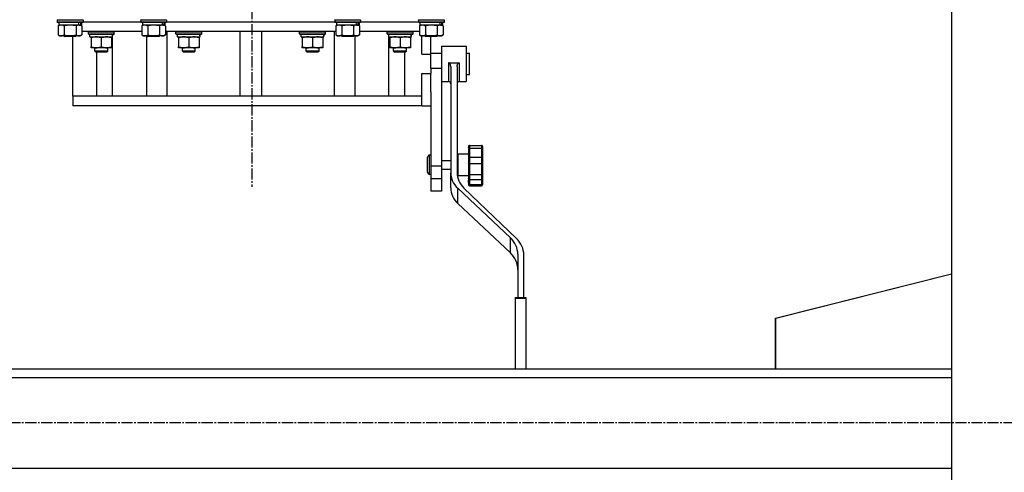
# Model space of a CAD drawing. Units: millimetres. Extents: x 0 to 30411, y -7 to 21000.
# Drawn here: x 8902 to 9815, y 11605 to 12025 of the extents above; entities that cross this region are included whole.
import ezdxf

# ---------------------------------------------------------------- set-up
doc = ezdxf.new("R2010")
doc.units = ezdxf.units.MM
doc.linetypes.add('K5LT_AXLED', pattern=[14.875, 10.375, -1.5, 1.5, -1.5])
doc.linetypes.add('K5LT_THIN', pattern=[0])
for name, color, linetype, true_color in [('OSI', 2, 'Continuous', 0xffff00), ('R', 1, 'Continuous', 0xff0000), ('WELDING', 7, 'Continuous', 0xffffff)]:
    doc.layers.add(name, color=color, linetype=linetype, true_color=true_color)

msp = doc.modelspace()

# ---------------------------------------------------------------- linework, layer by layer
at = {"layer": 'OSI', "color": 30, "linetype": 'K5LT_AXLED', "lineweight": 30, "true_color": 0xff8000}
for p, q in [((9117.42, 16051.76), (9117.42, 11869.76)), ((10018.42, 11650.76), (2820.42, 11650.76))]:
    msp.add_line(p, q, dxfattribs=at)
at = {"layer": 'R', "color": 7, "linetype": 'K5LT_THIN', "lineweight": 30}
for p, q in [((9766.42, 12650.76), (9766.42, 11050.76)), ((8936.92, 12024.46), (8937.09, 12024.76)), ((8936.92, 12024.46), (8936.92, 12022.56)), ((8960.92, 12024.46), (8936.92, 12024.46)), ((8960.92, 12022.56), (8936.92, 12022.56)), ((8936.92, 12022.56), (8937.09, 12022.26)), ((8960.75, 12022.26), (8937.09, 12022.26)), ((8937.95, 12018.92), (8939.42, 12019.76)), ((8937.95, 12018.92), (8937.95, 12010.61)), ((8938.42, 12022.26), (8938.42, 12019.76)), ((8957.47, 12019.76), (8938.42, 12019.76)), ((8943.44, 12018.92), (8943.44, 12010.61)), ((8954.41, 12018.92), (8954.41, 12010.61)), ((8957.47, 12019.76), (8958.05, 12019.76)), ((8958.05, 12019.76), (8958.94, 12019.76)), ((8959.89, 12018.92), (8958.42, 12019.76)), ((8959.42, 12019.76), (8958.94, 12019.76)), ((8959.42, 12022.26), (8959.42, 12019.76)), ((8959.89, 12018.92), (8959.89, 12010.61)), ((8960.92, 12024.46), (8960.75, 12024.76)), ((8960.92, 12022.56), (8960.75, 12022.26)), ((8960.92, 12024.46), (8960.92, 12022.56)), ((8960.92, 12022.76), (9014.42, 12022.76)), ((8960.92, 12022.76), (9014.42, 12022.76)), ((9014.42, 12024.46), (9014.59, 12024.76)), ((9014.42, 12024.46), (9014.42, 12022.56)), ((9038.42, 12024.46), (9014.42, 12024.46)), ((9038.42, 12022.56), (9014.42, 12022.56)), ((9014.42, 12022.56), (9014.59, 12022.26)), ((9038.25, 12022.26), (9014.59, 12022.26)), ((9015.45, 12018.92), (9016.92, 12019.76)), ((9015.45, 12018.92), (9015.45, 12010.61)), ((9015.92, 12022.26), (9015.92, 12019.76)), ((9034.97, 12019.76), (9015.92, 12019.76)), ((9020.94, 12018.92), (9020.94, 12010.61)), ((9031.91, 12018.92), (9031.91, 12010.61)), ((9034.97, 12019.76), (9035.55, 12019.76)), ((9035.55, 12019.76), (9036.44, 12019.76)), ((9037.39, 12018.92), (9035.92, 12019.76)), ((9036.92, 12019.76), (9036.44, 12019.76)), ((9036.92, 12022.26), (9036.92, 12019.76)), ((9037.39, 12018.92), (9037.39, 12010.61)), ((9038.42, 12024.46), (9038.25, 12024.76)), ((9038.42, 12022.56), (9038.25, 12022.26)), ((9038.42, 12024.46), (9038.42, 12022.56)), ((9038.42, 12022.76), (9194.42, 12022.76)), ((9038.42, 12022.76), (9194.42, 12022.76)), ((9194.42, 12024.46), (9194.59, 12024.76)), ((9194.42, 12024.46), (9194.42, 12022.56)), ((9218.42, 12024.46), (9194.42, 12024.46)), ((9218.42, 12022.56), (9194.42, 12022.56)), ((9194.42, 12022.56), (9194.59, 12022.26)), ((9218.25, 12022.26), (9194.59, 12022.26)), ((9195.45, 12018.92), (9196.92, 12019.76)), ((9195.45, 12018.92), (9195.45, 12010.61)), ((9195.92, 12022.26), (9195.92, 12019.76)), ((9214.97, 12019.76), (9195.92, 12019.76)), ((9200.94, 12018.92), (9200.94, 12010.61)), ((9211.91, 12018.92), (9211.91, 12010.61)), ((9214.97, 12019.76), (9215.55, 12019.76)), ((9215.55, 12019.76), (9216.44, 12019.76)), ((9217.39, 12018.92), (9215.92, 12019.76)), ((9216.92, 12019.76), (9216.44, 12019.76)), ((9216.92, 12022.26), (9216.92, 12019.76)), ((9217.39, 12018.92), (9217.39, 12010.61)), ((9218.42, 12024.46), (9218.25, 12024.76)), ((9218.42, 12022.56), (9218.25, 12022.26)), ((9218.42, 12024.46), (9218.42, 12022.56)), ((9218.42, 12022.76), (9271.92, 12022.76)), ((9218.42, 12022.76), (9271.92, 12022.76)), ((9271.92, 12024.46), (9272.09, 12024.76)), ((9271.92, 12024.46), (9271.92, 12022.56)), ((9295.92, 12024.46), (9271.92, 12024.46)), ((9295.92, 12022.56), (9271.92, 12022.56)), ((9271.92, 12022.56), (9272.09, 12022.26)), ((9295.75, 12022.26), (9272.09, 12022.26)), ((9272.95, 12018.92), (9274.42, 12019.76)), ((9272.95, 12018.92), (9272.95, 12010.61)), ((9273.42, 12022.26), (9273.42, 12019.76)), ((9292.47, 12019.76), (9273.42, 12019.76)), ((9278.44, 12018.92), (9278.44, 12010.61)), ((9289.41, 12018.92), (9289.41, 12010.61)), ((9292.47, 12019.76), (9293.05, 12019.76)), ((9293.05, 12019.76), (9293.94, 12019.76)), ((9294.89, 12018.92), (9293.42, 12019.76)), ((9294.42, 12019.76), (9293.94, 12019.76)), ((9294.42, 12022.26), (9294.42, 12019.76)), ((9294.89, 12018.92), (9294.89, 12010.61)), ((9295.92, 12024.46), (9295.75, 12024.76)), ((9295.92, 12022.56), (9295.75, 12022.26)), ((9295.92, 12024.46), (9295.92, 12022.56)), ((8937.95, 12010.61), (8939.42, 12009.76)), ((8957.15, 12009.76), (8939.42, 12009.76)), ((8943.05, 12009.76), (8943.92, 12009.26)), ((8954.79, 12009.76), (8953.92, 12009.26)), ((8958.42, 12009.76), (8957.15, 12009.76)), ((8959.89, 12010.61), (8958.42, 12009.76)), ((9015.45, 12013.76), (8959.89, 12013.76)), ((8965.84, 12013.46), (8966.01, 12013.76)), ((8965.84, 12011.56), (8965.84, 12013.46)), ((8965.84, 12013.46), (8989.84, 12013.46)), ((8965.84, 12011.56), (8966.01, 12011.26)), ((8965.84, 12011.56), (8989.84, 12011.56)), ((8966.01, 12011.26), (8989.67, 12011.26)), ((8967.34, 12008.76), (8967.34, 12011.26)), ((8988.29, 12011.26), (8988.21, 12009.89)), ((8988.22, 12009.68), (8988.22, 12010.09)), ((8989.84, 12013.46), (8989.67, 12013.76)), ((8989.84, 12011.56), (8989.67, 12011.26)), ((8989.84, 12011.56), (8989.84, 12013.46)), ((9015.45, 12010.61), (9016.92, 12009.76)), ((9034.65, 12009.76), (9016.92, 12009.76)), ((9019.64, 12009.76), (9019.64, 11953.76)), ((9020.55, 12009.76), (9021.42, 12009.26)), ((9032.29, 12009.76), (9031.42, 12009.26)), ((9035.92, 12009.76), (9034.65, 12009.76)), ((9037.39, 12010.61), (9035.92, 12009.76)), ((9195.45, 12013.76), (9037.39, 12013.76)), ((9038.82, 11953.76), (9038.82, 12013.76)), ((9047.02, 12013.46), (9047.19, 12013.76)), ((9047.02, 12011.56), (9047.02, 12013.46)), ((9047.02, 12013.46), (9071.02, 12013.46)), ((9047.02, 12011.56), (9047.19, 12011.26)), ((9047.02, 12011.56), (9071.02, 12011.56)), ((9047.19, 12011.26), (9070.84, 12011.26)), ((9048.52, 12008.76), (9048.52, 12011.26)), ((9069.47, 12011.26), (9069.39, 12009.89)), ((9071.02, 12013.46), (9070.84, 12013.76)), ((9071.02, 12011.56), (9070.84, 12011.26)), ((9071.02, 12011.56), (9071.02, 12013.46)), ((9106.42, 12013.76), (9106.42, 11953.76)), ((9126.42, 12013.76), (9126.42, 11953.76)), ((9161.82, 12013.46), (9162, 12013.76)), ((9161.82, 12011.56), (9161.82, 12013.46)), ((9161.82, 12013.46), (9185.82, 12013.46)), ((9161.82, 12011.56), (9162, 12011.26)), ((9161.82, 12011.56), (9185.82, 12011.56)), ((9162, 12011.26), (9185.65, 12011.26)), ((9163.32, 12008.76), (9163.32, 12011.26)), ((9184.27, 12011.26), (9184.19, 12009.89)), ((9185.82, 12013.46), (9185.65, 12013.76)), ((9185.82, 12011.56), (9185.65, 12011.26)), ((9185.82, 12011.56), (9185.82, 12013.46)), ((9194.02, 11953.76), (9194.02, 12013.76)), ((9195.45, 12010.61), (9196.92, 12009.76)), ((9214.65, 12009.76), (9196.92, 12009.76)), ((9200.55, 12009.76), (9201.42, 12009.26)), ((9212.29, 12009.76), (9211.42, 12009.26)), ((9213.2, 11953.76), (9213.2, 12009.76)), ((9215.92, 12009.76), (9214.65, 12009.76)), ((9217.39, 12010.61), (9215.92, 12009.76)), ((9272.95, 12013.76), (9217.39, 12013.76)), ((9243, 12013.46), (9243.18, 12013.76)), ((9243, 12011.56), (9243, 12013.46)), ((9243, 12013.46), (9267, 12013.46)), ((9243, 12011.56), (9243.18, 12011.26)), ((9243, 12011.56), (9267, 12011.56)), ((9243.18, 12011.26), (9266.83, 12011.26)), ((9244.5, 12008.76), (9244.5, 12011.26)), ((9265.45, 12011.26), (9265.37, 12009.89)), ((9267, 12013.46), (9266.83, 12013.76)), ((9267, 12011.56), (9266.83, 12011.26)), ((9267, 12011.56), (9267, 12013.46)), ((9272.95, 12010.61), (9274.42, 12009.76)), ((9292.15, 12009.76), (9274.42, 12009.76)), ((9275.17, 11992.76), (9275.17, 12009.76)), ((9278.05, 12009.76), (9278.92, 12009.26)), ((9289.79, 12009.76), (9288.92, 12009.26)), ((9293.42, 12009.76), (9292.15, 12009.76)), ((9294.89, 12010.61), (9293.42, 12009.76)), ((8953.92, 12009.26), (8943.92, 12009.26)), ((8951.42, 11953.76), (8951.42, 12009.26)), ((8967.34, 12008.76), (8988.28, 12008.76)), ((8968.34, 12007.92), (8968.34, 12008.76)), ((8968.34, 12007.92), (8968.34, 11999.61)), ((8977.84, 12007.92), (8977.84, 11999.61)), ((8987.34, 12008.76), (8987.34, 12007.92)), ((8987.34, 12007.92), (8987.34, 11999.61)), ((8988.22, 11953.76), (8988.22, 12008.76)), ((9031.42, 12009.26), (9021.42, 12009.26)), ((9048.52, 12008.76), (9069.46, 12008.76)), ((9049.52, 12007.92), (9049.52, 12008.76)), ((9049.52, 12007.92), (9049.52, 11999.61)), ((9059.02, 12007.92), (9059.02, 11999.61)), ((9068.52, 12008.76), (9068.52, 12007.92)), ((9068.52, 12007.92), (9068.52, 11999.61)), ((9163.32, 12008.76), (9184.26, 12008.76)), ((9164.32, 12007.92), (9164.32, 12008.76)), ((9164.32, 12007.92), (9164.32, 11999.61)), ((9173.82, 12007.92), (9173.82, 11999.61)), ((9183.32, 12008.76), (9183.32, 12007.92)), ((9183.32, 12007.92), (9183.32, 11999.61)), ((9211.42, 12009.26), (9201.42, 12009.26)), ((9244.5, 12008.76), (9265.44, 12008.76)), ((9244.61, 11953.76), (9244.61, 12008.76)), ((9245.5, 12007.92), (9245.5, 12008.76)), ((9245.5, 12007.92), (9245.5, 11999.61)), ((9255, 12007.92), (9255, 11999.61)), ((9264.5, 12008.76), (9264.5, 12007.92)), ((9264.5, 12007.92), (9264.5, 11999.61)), ((9288.92, 12009.26), (9278.92, 12009.26)), ((9283.42, 11992.76), (9283.42, 12009.26)), ((9293.42, 12000.26), (9293.42, 11983.76)), ((9293.42, 12000.26), (9316.42, 12000.26)), ((9316.42, 12000.26), (9316.42, 11983.76)), ((8968.34, 11998.76), (8968.34, 11999.61)), ((8987.34, 11998.76), (8968.34, 11998.76)), ((8971.84, 11995.65), (8971.84, 11998.76)), ((8971.84, 11995.65), (8972.84, 11994.65)), ((8977.84, 11995.65), (8971.84, 11995.65)), ((8977.84, 11994.65), (8972.84, 11994.65)), ((8973.53, 11994.65), (8973.53, 11953.76)), ((8983.84, 11995.65), (8977.84, 11995.65)), ((8982.84, 11994.65), (8977.84, 11994.65)), ((8983.84, 11995.65), (8982.84, 11994.65)), ((8983.84, 11995.65), (8983.84, 11998.76)), ((8987.34, 11999.61), (8987.34, 11998.76)), ((9049.52, 11998.76), (9049.52, 11999.61)), ((9068.52, 11998.76), (9049.52, 11998.76)), ((9053.02, 11995.65), (9053.02, 11998.76)), ((9053.02, 11995.65), (9054.02, 11994.65)), ((9059.02, 11995.65), (9053.02, 11995.65)), ((9059.02, 11994.65), (9054.02, 11994.65)), ((9065.02, 11995.65), (9059.02, 11995.65)), ((9064.02, 11994.65), (9059.02, 11994.65)), ((9065.02, 11995.65), (9064.02, 11994.65)), ((9065.02, 11995.65), (9065.02, 11998.76)), ((9068.52, 11999.61), (9068.52, 11998.76)), ((9164.32, 11998.76), (9164.32, 11999.61)), ((9183.32, 11998.76), (9164.32, 11998.76)), ((9167.82, 11995.65), (9167.82, 11998.76)), ((9167.82, 11995.65), (9168.82, 11994.65)), ((9173.82, 11995.65), (9167.82, 11995.65)), ((9173.82, 11994.65), (9168.82, 11994.65)), ((9179.82, 11995.65), (9173.82, 11995.65)), ((9178.82, 11994.65), (9173.82, 11994.65)), ((9179.82, 11995.65), (9178.82, 11994.65)), ((9179.82, 11995.65), (9179.82, 11998.76)), ((9183.32, 11999.61), (9183.32, 11998.76)), ((9245.5, 11998.76), (9245.5, 11999.61)), ((9264.5, 11998.76), (9245.5, 11998.76)), ((9249, 11995.65), (9249, 11998.76)), ((9249, 11995.65), (9250, 11994.65)), ((9255, 11995.65), (9249, 11995.65)), ((9255, 11994.65), (9250, 11994.65)), ((9261, 11995.65), (9255, 11995.65)), ((9260, 11994.65), (9255, 11994.65)), ((9259.23, 11994.65), (9259.23, 11953.76)), ((9261, 11995.65), (9260, 11994.65)), ((9261, 11995.65), (9261, 11998.76)), ((9264.5, 11999.61), (9264.5, 11998.76)), ((9275.17, 11992.76), (9283.42, 11992.76)), ((9283.42, 11993.76), (9293.42, 11993.76)), ((9283.42, 11979.76), (9283.42, 11992.76)), ((9316.42, 11993.76), (9319.42, 11993.76)), ((9319.42, 11979.09), (9319.42, 11993.76)), ((9293.42, 11983.76), (9293.42, 11979.76)), ((9299.92, 11984.74), (9309.92, 11984.74)), ((9299.92, 11984.74), (9299.92, 11983.76)), ((9299.92, 11983.76), (9299.92, 11967.26)), ((9309.92, 11984.74), (9309.92, 11983.76)), ((9309.92, 11983.76), (9309.92, 11967.26)), ((9316.42, 11983.76), (9316.42, 11967.26)), ((9275.17, 11953.76), (9275.17, 11974.76)), ((9275.17, 11974.76), (9283.42, 11974.76)), ((9283.42, 11979.76), (9283.42, 11974.76)), ((9283.42, 11979.76), (9293.42, 11979.76)), ((9283.42, 11957.86), (9283.42, 11974.76)), ((9293.42, 11979.76), (9293.42, 11889.22)), ((9301.92, 11981.25), (9301.92, 11882.8)), ((9307.92, 11981.25), (9307.92, 11882.8)), ((9316.42, 11973.76), (9319.42, 11973.76)), ((9319.42, 11973.76), (9319.42, 11979.09)), ((9293.42, 11967.26), (9299.92, 11967.26)), ((9309.92, 11967.26), (9316.42, 11967.26)), ((9283.42, 11957.86), (9283.42, 11889.22)), ((8951.42, 11953.76), (8951.42, 11944.76)), ((8952.89, 11953.76), (8951.42, 11953.76)), ((9275.17, 11953.76), (8952.89, 11953.76)), ((9275.17, 11944.76), (9275.17, 11953.76)), ((9275.17, 11944.76), (8951.42, 11944.76)), ((9275.17, 11944.76), (9283.42, 11944.76)), ((9308.42, 11900.17), (9308.42, 11880.17)), ((9308.42, 11900.17), (9318.42, 11900.17)), ((9318.42, 11907.17), (9318.42, 11905.13)), ((9318.42, 11906.17), (9318.42, 11906.49)), ((9318.42, 11906.33), (9318.42, 11906.24)), ((9318.42, 11905.13), (9318.42, 11896.2)), ((9318.42, 11903.41), (9318.42, 11900.16)), ((9319.42, 11908.17), (9330.42, 11908.17)), ((9319.42, 11908.17), (9319.42, 11905.47)), ((9319.42, 11905.47), (9330.42, 11905.47)), ((9319.42, 11905.47), (9319.42, 11897.05)), ((9330.42, 11908.17), (9330.42, 11905.47)), ((9330.42, 11905.47), (9330.42, 11897.05)), ((9331.42, 11907.17), (9331.42, 11905.13)), ((9331.42, 11905.13), (9331.42, 11896.2)), ((9331.42, 11902.65), (9331.42, 11902.54)), ((9280.42, 11890.17), (9280.42, 11897.17)), ((9282.42, 11890.17), (9282.42, 11899.17)), ((9283.42, 11899.17), (9282.42, 11899.17)), ((9293.42, 11894.17), (9301.92, 11894.17)), ((9307.92, 11894.17), (9308.42, 11894.17)), ((9318.42, 11896.2), (9318.42, 11891.99)), ((9318.42, 11891.99), (9318.42, 11888.97)), ((9318.42, 11891.99), (9318.42, 11891.99)), ((9318.42, 11891.99), (9318.42, 11888.97)), ((9319.42, 11897.05), (9319.42, 11891.46)), ((9319.42, 11897.05), (9330.42, 11897.05)), ((9319.42, 11891.46), (9319.42, 11880.96)), ((9319.42, 11891.46), (9330.42, 11891.46)), ((9330.42, 11897.05), (9330.42, 11891.46)), ((9330.42, 11891.46), (9330.42, 11880.96)), ((9331.42, 11896.2), (9331.42, 11891.99)), ((9331.42, 11891.99), (9331.42, 11891.58)), ((9331.42, 11891.59), (9331.42, 11889.91)), ((9331.42, 11891.59), (9331.42, 11880.86)), ((9280.42, 11883.17), (9280.42, 11890.17)), ((9282.42, 11881.17), (9282.42, 11890.17)), ((9283.42, 11889.22), (9283.42, 11877.51)), ((9283.42, 11889.22), (9293.42, 11889.22)), ((9293.42, 11889.22), (9293.42, 11877.51)), ((9293.42, 11886.17), (9301.92, 11886.17)), ((9301.92, 11868.71), (9301.92, 11882.8)), ((9307.92, 11886.17), (9308.42, 11886.17)), ((9318.42, 11888.97), (9318.42, 11880.86)), ((9331.42, 11889.91), (9331.42, 11888.45)), ((9331.42, 11889.91), (9331.42, 11886.67)), ((9331.42, 11883.1), (9331.42, 11883.2)), ((9331.42, 11880.9), (9331.42, 11883.08)), ((9283.42, 11881.17), (9282.42, 11881.17)), ((9283.42, 11877.51), (9283.42, 11865.76)), ((9283.42, 11877.51), (9293.42, 11877.51)), ((9293.42, 11877.51), (9293.42, 11865.76)), ((9308.42, 11880.17), (9318.42, 11880.17)), ((9318.42, 11880.86), (9318.42, 11877.48)), ((9318.42, 11877.48), (9318.42, 11872.53)), ((9318.42, 11873.76), (9318.42, 11875.71)), ((9318.42, 11872.53), (9318.42, 11871.64)), ((9319.42, 11880.96), (9330.42, 11880.96)), ((9319.42, 11880.96), (9319.42, 11876.49)), ((9319.42, 11876.49), (9319.42, 11871.81)), ((9319.42, 11876.49), (9330.42, 11876.49)), ((9330.42, 11880.96), (9330.42, 11876.49)), ((9330.42, 11876.49), (9330.42, 11871.81)), ((9331.42, 11880.86), (9331.42, 11877.48)), ((9331.42, 11877.48), (9331.42, 11872.53)), ((9331.42, 11877.15), (9331.42, 11875.88)), ((9331.42, 11872.53), (9331.42, 11871.64)), ((9293.42, 11865.76), (9283.42, 11865.76)), ((9308.43, 11854.2), (9308.43, 11868.28)), ((9308.43, 11868.28), (9357.31, 11822.36)), ((9362.97, 11821.72), (9314.26, 11868.45)), ((9319.42, 11871.81), (9319.42, 11870.64)), ((9319.42, 11871.81), (9330.42, 11871.81)), ((9319.42, 11870.64), (9330.42, 11870.64)), ((9330.42, 11871.81), (9330.42, 11870.64)), ((9308.43, 11854.2), (9357.31, 11808.28)), ((9357.31, 11808.28), (9357.31, 11822.36)), ((9364.18, 11807.07), (9364.18, 11766.99)), ((9369.74, 11766.99), (9369.74, 11806.4)), ((9603.22, 11747.76), (9766.42, 11789.04)), ((9603.62, 11747.76), (9766.42, 11788.94)), ((9361.74, 11766.99), (9361.74, 11766.51)), ((9361.74, 11766.99), (9371.74, 11766.99)), ((9361.74, 11766.51), (9361.74, 11700.76)), ((9361.74, 11766.51), (9371.74, 11766.51)), ((9371.74, 11766.99), (9371.74, 11766.51)), ((9371.74, 11766.51), (9371.74, 11700.76)), ((9603.22, 11700.76), (9603.22, 11747.76)), ((9603.62, 11700.76), (9603.62, 11747.76)), ((8466.42, 11700.76), (9766.42, 11700.76)), ((8629.62, 11700.76), (9361.74, 11700.76)), ((9371.74, 11700.76), (9603.62, 11700.76)), ((8466.42, 11692.76), (9766.42, 11692.76)), ((8466.42, 11608.76), (9766.42, 11608.76))]:
    msp.add_line(p, q, dxfattribs=at)
for centre, radius, start, end in [((9299.92, 11965.26), 2, 0, 90), ((9309.92, 11965.26), 2, 90, 180), ((9319.42, 11907.17), 1, 90, 180), ((9330.42, 11907.17), 1, 0, 90), ((9282.42, 11897.17), 2, 90, 180), ((9282.42, 11883.17), 2, 180, 270), ((9319.42, 11871.64), 1, 180, 270), ((9330.42, 11871.64), 1, 270, 0)]:
    msp.add_arc(centre, radius, start, end, dxfattribs=at)
for centre, major_axis, ratio, start_param, end_param in [((8948.92, 12017.59), (6.17, -22.4), 0.379473, 1.563245, 1.675638), ((8948.92, 12024.69), (6.17, -22.4), 0.379473, 1.246058, 1.35866), ((9026.42, 12017.59), (6.17, -22.4), 0.379473, 1.563245, 1.675638), ((9026.42, 12024.69), (6.17, -22.4), 0.379473, 1.246058, 1.35866), ((9206.42, 12017.59), (6.17, -22.4), 0.379473, 1.563245, 1.675638), ((9206.42, 12024.69), (6.17, -22.4), 0.379473, 1.246058, 1.35866), ((9283.92, 12017.59), (6.17, -22.4), 0.379473, 1.563245, 1.675638), ((9283.92, 12024.69), (6.17, -22.4), 0.379473, 1.246058, 1.35866), ((8977.84, 12006.34), (0, 22.52), 0.466308, -1.46277, -1.350168), ((9059.02, 12006.34), (0, 22.52), 0.466308, -1.46277, -1.350168), ((9173.82, 12006.34), (0, 22.52), 0.466308, -1.46277, -1.350168), ((9255, 12006.34), (0, 22.52), 0.466308, -1.46277, -1.350168), ((9325.92, 11882.8), (-24, 0), 0.882948, 0, 0.754393), ((9331.92, 11882.8), (-24, 0), 0.882948, 0, 0.744005), ((9325.92, 11868.71), (-24, 0), 0.882948, 0, 0.754393), ((9338.88, 11807.07), (25.3, 0), 0.882948, 0, 0.754393), ((9344.13, 11806.4), (25.61, 0), 0.882948, 0, 0.744005), ((9338.88, 11792.98), (25.3, 0), 0.882948, 0, 0.754393)]:
    msp.add_ellipse(centre, major_axis=major_axis, ratio=ratio, start_param=start_param, end_param=end_param, dxfattribs=at)
at = {"layer": 'WELDING', "color": 7, "linetype": 'K5LT_THIN', "lineweight": 30}
for p, q in [((8943.51, 12018.94), (8943.44, 12018.92)), ((8948.92, 12019.76), (8943.51, 12018.94)), ((8954.41, 12018.92), (8948.92, 12019.76)), ((9021.01, 12018.94), (9020.94, 12018.92)), ((9026.42, 12019.76), (9021.01, 12018.94)), ((9031.91, 12018.92), (9026.42, 12019.76)), ((9201.01, 12018.94), (9200.94, 12018.92)), ((9206.42, 12019.76), (9201.01, 12018.94)), ((9211.91, 12018.92), (9206.42, 12019.76)), ((9278.51, 12018.94), (9278.44, 12018.92)), ((9283.92, 12019.76), (9278.51, 12018.94)), ((9289.41, 12018.92), (9283.92, 12019.76))]:
    msp.add_line(p, q, dxfattribs=at)
for points, knots in [([(8940.69, 12019.76), (8940.57, 12019.76), (8940.32, 12019.75), (8939.95, 12019.7), (8939.58, 12019.62), (8939.12, 12019.48), (8938.58, 12019.26), (8938.15, 12019.03), (8937.95, 12018.92)], [0, 0, 0, 0, 1.192024, 2.404251, 3.60809, 4.765234, 6.955738, 9, 9, 9, 9]), ([(8943.44, 12018.92), (8943.15, 12019.08), (8942.71, 12019.3), (8942.15, 12019.52), (8941.77, 12019.63), (8941.41, 12019.71), (8941.05, 12019.75), (8940.81, 12019.76), (8940.69, 12019.76)], [0, 0, 0, 0, 2.905563, 4.375924, 5.511195, 6.679161, 7.850161, 9, 9, 9, 9]), ([(8957.15, 12019.76), (8956.99, 12019.76), (8956.72, 12019.75), (8956.33, 12019.69), (8956.05, 12019.62), (8955.65, 12019.5), (8955.11, 12019.3), (8954.64, 12019.05), (8954.41, 12018.92)], [0, 0, 0, 0, 1.548206, 2.616755, 3.724998, 4.291764, 6.613357, 9, 9, 9, 9]), ([(8959.89, 12018.92), (8959.64, 12019.06), (8959.21, 12019.28), (8958.6, 12019.52), (8958.1, 12019.66), (8957.62, 12019.75), (8957.31, 12019.76), (8957.15, 12019.76)], [0, 0, 0, 0, 2.217775, 3.830428, 5.353122, 6.582558, 8, 8, 8, 8]), ([(9018.19, 12019.76), (9018.07, 12019.76), (9017.82, 12019.75), (9017.45, 12019.7), (9017.08, 12019.62), (9016.62, 12019.48), (9016.08, 12019.26), (9015.65, 12019.03), (9015.45, 12018.92)], [0, 0, 0, 0, 1.192024, 2.404251, 3.60809, 4.765234, 6.955738, 9, 9, 9, 9]), ([(9020.94, 12018.92), (9020.65, 12019.08), (9020.21, 12019.3), (9019.65, 12019.52), (9019.27, 12019.63), (9018.91, 12019.71), (9018.55, 12019.75), (9018.31, 12019.76), (9018.19, 12019.76)], [0, 0, 0, 0, 2.905563, 4.375924, 5.511195, 6.679161, 7.850161, 9, 9, 9, 9]), ([(9034.65, 12019.76), (9034.49, 12019.76), (9034.22, 12019.75), (9033.83, 12019.69), (9033.55, 12019.62), (9033.15, 12019.5), (9032.61, 12019.3), (9032.14, 12019.05), (9031.91, 12018.92)], [0, 0, 0, 0, 1.548206, 2.616755, 3.724998, 4.291764, 6.613357, 9, 9, 9, 9]), ([(9037.39, 12018.92), (9037.14, 12019.06), (9036.71, 12019.28), (9036.1, 12019.52), (9035.6, 12019.66), (9035.12, 12019.75), (9034.81, 12019.76), (9034.65, 12019.76)], [0, 0, 0, 0, 2.217775, 3.830428, 5.353122, 6.582558, 8, 8, 8, 8]), ([(9198.19, 12019.76), (9198.07, 12019.76), (9197.82, 12019.75), (9197.45, 12019.7), (9197.08, 12019.62), (9196.62, 12019.48), (9196.08, 12019.26), (9195.65, 12019.03), (9195.45, 12018.92)], [0, 0, 0, 0, 1.192024, 2.404251, 3.60809, 4.765234, 6.955738, 9, 9, 9, 9]), ([(9200.94, 12018.92), (9200.65, 12019.08), (9200.21, 12019.3), (9199.65, 12019.52), (9199.27, 12019.63), (9198.91, 12019.71), (9198.55, 12019.75), (9198.31, 12019.76), (9198.19, 12019.76)], [0, 0, 0, 0, 2.905563, 4.375924, 5.511195, 6.679161, 7.850161, 9, 9, 9, 9]), ([(9214.65, 12019.76), (9214.49, 12019.76), (9214.22, 12019.75), (9213.83, 12019.69), (9213.55, 12019.62), (9213.15, 12019.5), (9212.61, 12019.3), (9212.14, 12019.05), (9211.91, 12018.92)], [0, 0, 0, 0, 1.548206, 2.616755, 3.724998, 4.291764, 6.613357, 9, 9, 9, 9]), ([(9217.39, 12018.92), (9217.14, 12019.06), (9216.71, 12019.28), (9216.1, 12019.52), (9215.6, 12019.66), (9215.12, 12019.75), (9214.81, 12019.76), (9214.65, 12019.76)], [0, 0, 0, 0, 2.217775, 3.830428, 5.353122, 6.582558, 8, 8, 8, 8]), ([(9275.69, 12019.76), (9275.57, 12019.76), (9275.32, 12019.75), (9274.95, 12019.7), (9274.58, 12019.62), (9274.12, 12019.48), (9273.58, 12019.26), (9273.15, 12019.03), (9272.95, 12018.92)], [0, 0, 0, 0, 1.192024, 2.404251, 3.60809, 4.765234, 6.955738, 9, 9, 9, 9]), ([(9278.44, 12018.92), (9278.15, 12019.08), (9277.71, 12019.3), (9277.15, 12019.52), (9276.77, 12019.63), (9276.41, 12019.71), (9276.05, 12019.75), (9275.81, 12019.76), (9275.69, 12019.76)], [0, 0, 0, 0, 2.905563, 4.375924, 5.511195, 6.679161, 7.850161, 9, 9, 9, 9]), ([(9292.15, 12019.76), (9291.99, 12019.76), (9291.72, 12019.75), (9291.33, 12019.69), (9291.05, 12019.62), (9290.65, 12019.5), (9290.11, 12019.3), (9289.64, 12019.05), (9289.41, 12018.92)], [0, 0, 0, 0, 1.548206, 2.616755, 3.724998, 4.291764, 6.613357, 9, 9, 9, 9]), ([(9294.89, 12018.92), (9294.64, 12019.06), (9294.21, 12019.28), (9293.6, 12019.52), (9293.1, 12019.66), (9292.62, 12019.75), (9292.31, 12019.76), (9292.15, 12019.76)], [0, 0, 0, 0, 2.217775, 3.830428, 5.353122, 6.582558, 8, 8, 8, 8]), ([(8937.95, 12010.61), (8938.27, 12010.43), (8938.74, 12010.19), (8939.32, 12009.98), (8939.66, 12009.89), (8939.96, 12009.82), (8940.27, 12009.78), (8940.57, 12009.76), (8940.88, 12009.76), (8941.18, 12009.79), (8941.52, 12009.84), (8941.93, 12009.94), (8942.59, 12010.17), (8943.1, 12010.42), (8943.44, 12010.61)], [0, 0, 0, 0, 2.72415, 3.912285, 4.716446, 5.530362, 6.353984, 7.180289, 7.997717, 8.810544, 9.605533, 10.761675, 12.184093, 15, 15, 15, 15]), ([(8943.44, 12010.61), (8944.08, 12010.43), (8945.02, 12010.19), (8946.17, 12009.98), (8946.86, 12009.89), (8947.46, 12009.82), (8948.07, 12009.78), (8948.68, 12009.76), (8949.29, 12009.76), (8949.89, 12009.79), (8950.57, 12009.84), (8951.4, 12009.94), (8952.72, 12010.17), (8953.74, 12010.42), (8954.41, 12010.61)], [0, 0, 0, 0, 2.72415, 3.912285, 4.716446, 5.530362, 6.353984, 7.180289, 7.997717, 8.810544, 9.605533, 10.761675, 12.184093, 15, 15, 15, 15]), ([(8954.41, 12010.61), (8954.69, 12010.45), (8955.13, 12010.22), (8955.69, 12010.01), (8956.08, 12009.9), (8956.43, 12009.82), (8956.79, 12009.77), (8957.03, 12009.76), (8957.15, 12009.76)], [0, 0, 0, 0, 2.905563, 4.375924, 5.511195, 6.679161, 7.850161, 9, 9, 9, 9]), ([(8957.15, 12009.76), (8957.27, 12009.76), (8957.52, 12009.78), (8957.89, 12009.83), (8958.26, 12009.91), (8958.72, 12010.05), (8959.26, 12010.27), (8959.69, 12010.5), (8959.89, 12010.61)], [0, 0, 0, 0, 1.192024, 2.404251, 3.60809, 4.765234, 6.955738, 9, 9, 9, 9]), ([(9015.45, 12010.61), (9015.77, 12010.43), (9016.24, 12010.19), (9016.82, 12009.98), (9017.16, 12009.89), (9017.46, 12009.82), (9017.77, 12009.78), (9018.07, 12009.76), (9018.38, 12009.76), (9018.68, 12009.79), (9019.02, 12009.84), (9019.43, 12009.94), (9020.09, 12010.17), (9020.6, 12010.42), (9020.94, 12010.61)], [0, 0, 0, 0, 2.72415, 3.912285, 4.716446, 5.530362, 6.353984, 7.180289, 7.997717, 8.810544, 9.605533, 10.761675, 12.184093, 15, 15, 15, 15]), ([(9020.94, 12010.61), (9021.58, 12010.43), (9022.52, 12010.19), (9023.67, 12009.98), (9024.36, 12009.89), (9024.96, 12009.82), (9025.57, 12009.78), (9026.18, 12009.76), (9026.79, 12009.76), (9027.39, 12009.79), (9028.07, 12009.84), (9028.9, 12009.94), (9030.22, 12010.17), (9031.24, 12010.42), (9031.91, 12010.61)], [0, 0, 0, 0, 2.72415, 3.912285, 4.716446, 5.530362, 6.353984, 7.180289, 7.997717, 8.810544, 9.605533, 10.761675, 12.184093, 15, 15, 15, 15]), ([(9031.91, 12010.61), (9032.19, 12010.45), (9032.63, 12010.22), (9033.19, 12010.01), (9033.58, 12009.9), (9033.93, 12009.82), (9034.29, 12009.77), (9034.53, 12009.76), (9034.65, 12009.76)], [0, 0, 0, 0, 2.905563, 4.375924, 5.511195, 6.679161, 7.850161, 9, 9, 9, 9]), ([(9034.65, 12009.76), (9034.77, 12009.76), (9035.02, 12009.78), (9035.39, 12009.83), (9035.76, 12009.91), (9036.22, 12010.05), (9036.76, 12010.27), (9037.19, 12010.5), (9037.39, 12010.61)], [0, 0, 0, 0, 1.192024, 2.404251, 3.60809, 4.765234, 6.955738, 9, 9, 9, 9]), ([(9195.45, 12010.61), (9195.77, 12010.43), (9196.24, 12010.19), (9196.82, 12009.98), (9197.16, 12009.89), (9197.46, 12009.82), (9197.77, 12009.78), (9198.07, 12009.76), (9198.38, 12009.76), (9198.68, 12009.79), (9199.02, 12009.84), (9199.43, 12009.94), (9200.09, 12010.17), (9200.6, 12010.42), (9200.94, 12010.61)], [0, 0, 0, 0, 2.72415, 3.912285, 4.716446, 5.530362, 6.353984, 7.180289, 7.997717, 8.810544, 9.605533, 10.761675, 12.184093, 15, 15, 15, 15]), ([(9200.94, 12010.61), (9201.58, 12010.43), (9202.52, 12010.19), (9203.67, 12009.98), (9204.36, 12009.89), (9204.96, 12009.82), (9205.57, 12009.78), (9206.18, 12009.76), (9206.79, 12009.76), (9207.39, 12009.79), (9208.07, 12009.84), (9208.9, 12009.94), (9210.22, 12010.17), (9211.24, 12010.42), (9211.91, 12010.61)], [0, 0, 0, 0, 2.72415, 3.912285, 4.716446, 5.530362, 6.353984, 7.180289, 7.997717, 8.810544, 9.605533, 10.761675, 12.184093, 15, 15, 15, 15]), ([(9211.91, 12010.61), (9212.19, 12010.45), (9212.63, 12010.22), (9213.19, 12010.01), (9213.58, 12009.9), (9213.93, 12009.82), (9214.29, 12009.77), (9214.53, 12009.76), (9214.65, 12009.76)], [0, 0, 0, 0, 2.905563, 4.375924, 5.511195, 6.679161, 7.850161, 9, 9, 9, 9]), ([(9214.65, 12009.76), (9214.77, 12009.76), (9215.02, 12009.78), (9215.39, 12009.83), (9215.76, 12009.91), (9216.22, 12010.05), (9216.76, 12010.27), (9217.19, 12010.5), (9217.39, 12010.61)], [0, 0, 0, 0, 1.192024, 2.404251, 3.60809, 4.765234, 6.955738, 9, 9, 9, 9]), ([(9272.95, 12010.61), (9273.27, 12010.43), (9273.74, 12010.19), (9274.32, 12009.98), (9274.66, 12009.89), (9274.96, 12009.82), (9275.27, 12009.78), (9275.57, 12009.76), (9275.88, 12009.76), (9276.18, 12009.79), (9276.52, 12009.84), (9276.93, 12009.94), (9277.59, 12010.17), (9278.1, 12010.42), (9278.44, 12010.61)], [0, 0, 0, 0, 2.72415, 3.912285, 4.716446, 5.530362, 6.353984, 7.180289, 7.997717, 8.810544, 9.605533, 10.761675, 12.184093, 15, 15, 15, 15]), ([(9278.44, 12010.61), (9279.08, 12010.43), (9280.02, 12010.19), (9281.17, 12009.98), (9281.86, 12009.89), (9282.46, 12009.82), (9283.07, 12009.78), (9283.68, 12009.76), (9284.29, 12009.76), (9284.89, 12009.79), (9285.57, 12009.84), (9286.4, 12009.94), (9287.72, 12010.17), (9288.74, 12010.42), (9289.41, 12010.61)], [0, 0, 0, 0, 2.72415, 3.912285, 4.716446, 5.530362, 6.353984, 7.180289, 7.997717, 8.810544, 9.605533, 10.761675, 12.184093, 15, 15, 15, 15]), ([(9289.41, 12010.61), (9289.69, 12010.45), (9290.13, 12010.22), (9290.69, 12010.01), (9291.08, 12009.9), (9291.43, 12009.82), (9291.79, 12009.77), (9292.03, 12009.76), (9292.15, 12009.76)], [0, 0, 0, 0, 2.905563, 4.375924, 5.511195, 6.679161, 7.850161, 9, 9, 9, 9]), ([(9292.15, 12009.76), (9292.27, 12009.76), (9292.52, 12009.78), (9292.89, 12009.83), (9293.26, 12009.91), (9293.72, 12010.05), (9294.26, 12010.27), (9294.69, 12010.5), (9294.89, 12010.61)], [0, 0, 0, 0, 1.192024, 2.404251, 3.60809, 4.765234, 6.955738, 9, 9, 9, 9]), ([(8973.09, 12008.76), (8972.87, 12008.76), (8972.44, 12008.75), (8971.8, 12008.7), (8971.17, 12008.62), (8970.36, 12008.48), (8969.42, 12008.26), (8968.69, 12008.03), (8968.34, 12007.92)], [0, 0, 0, 0, 1.192024, 2.404251, 3.60809, 4.765234, 6.955738, 9, 9, 9, 9]), ([(8977.84, 12007.92), (8977.34, 12008.08), (8976.58, 12008.3), (8975.61, 12008.52), (8974.95, 12008.63), (8974.33, 12008.71), (8973.71, 12008.75), (8973.29, 12008.76), (8973.09, 12008.76)], [0, 0, 0, 0, 2.905563, 4.375924, 5.511195, 6.679161, 7.850161, 9, 9, 9, 9]), ([(8982.59, 12008.76), (8982.37, 12008.76), (8981.94, 12008.75), (8981.3, 12008.7), (8980.67, 12008.62), (8979.86, 12008.48), (8978.92, 12008.26), (8978.19, 12008.03), (8977.84, 12007.92)], [0, 0, 0, 0, 1.192024, 2.404251, 3.60809, 4.765234, 6.955738, 9, 9, 9, 9]), ([(8987.34, 12007.92), (8986.84, 12008.08), (8986.08, 12008.3), (8985.11, 12008.52), (8984.45, 12008.63), (8983.83, 12008.71), (8983.21, 12008.75), (8982.79, 12008.76), (8982.59, 12008.76)], [0, 0, 0, 0, 2.905563, 4.375924, 5.511195, 6.679161, 7.850161, 9, 9, 9, 9]), ([(9054.27, 12008.76), (9054.05, 12008.76), (9053.62, 12008.75), (9052.98, 12008.7), (9052.34, 12008.62), (9051.54, 12008.48), (9050.6, 12008.26), (9049.87, 12008.03), (9049.52, 12007.92)], [0, 0, 0, 0, 1.192024, 2.404251, 3.60809, 4.765234, 6.955738, 9, 9, 9, 9]), ([(9059.02, 12007.92), (9058.52, 12008.08), (9057.76, 12008.3), (9056.79, 12008.52), (9056.12, 12008.63), (9055.51, 12008.71), (9054.89, 12008.75), (9054.47, 12008.76), (9054.27, 12008.76)], [0, 0, 0, 0, 2.905563, 4.375924, 5.511195, 6.679161, 7.850161, 9, 9, 9, 9]), ([(9063.77, 12008.76), (9063.55, 12008.76), (9063.12, 12008.75), (9062.48, 12008.7), (9061.84, 12008.62), (9061.04, 12008.48), (9060.1, 12008.26), (9059.37, 12008.03), (9059.02, 12007.92)], [0, 0, 0, 0, 1.192024, 2.404251, 3.60809, 4.765234, 6.955738, 9, 9, 9, 9]), ([(9068.52, 12007.92), (9068.02, 12008.08), (9067.26, 12008.3), (9066.29, 12008.52), (9065.62, 12008.63), (9065.01, 12008.71), (9064.39, 12008.75), (9063.97, 12008.76), (9063.77, 12008.76)], [0, 0, 0, 0, 2.905563, 4.375924, 5.511195, 6.679161, 7.850161, 9, 9, 9, 9]), ([(9169.07, 12008.76), (9168.86, 12008.76), (9168.43, 12008.75), (9167.78, 12008.7), (9167.15, 12008.62), (9166.35, 12008.48), (9165.41, 12008.26), (9164.68, 12008.03), (9164.32, 12007.92)], [0, 0, 0, 0, 1.192024, 2.404251, 3.60809, 4.765234, 6.955738, 9, 9, 9, 9]), ([(9173.82, 12007.92), (9173.33, 12008.08), (9172.57, 12008.3), (9171.6, 12008.52), (9170.93, 12008.63), (9170.31, 12008.71), (9169.69, 12008.75), (9169.28, 12008.76), (9169.07, 12008.76)], [0, 0, 0, 0, 2.905563, 4.375924, 5.511195, 6.679161, 7.850161, 9, 9, 9, 9]), ([(9178.57, 12008.76), (9178.36, 12008.76), (9177.93, 12008.75), (9177.28, 12008.7), (9176.65, 12008.62), (9175.85, 12008.48), (9174.91, 12008.26), (9174.18, 12008.03), (9173.82, 12007.92)], [0, 0, 0, 0, 1.192024, 2.404251, 3.60809, 4.765234, 6.955738, 9, 9, 9, 9]), ([(9183.32, 12007.92), (9182.83, 12008.08), (9182.07, 12008.3), (9181.1, 12008.52), (9180.43, 12008.63), (9179.81, 12008.71), (9179.19, 12008.75), (9178.78, 12008.76), (9178.57, 12008.76)], [0, 0, 0, 0, 2.905563, 4.375924, 5.511195, 6.679161, 7.850161, 9, 9, 9, 9]), ([(9250.25, 12008.76), (9250.04, 12008.76), (9249.61, 12008.75), (9248.96, 12008.7), (9248.33, 12008.62), (9247.53, 12008.48), (9246.59, 12008.26), (9245.86, 12008.03), (9245.5, 12007.92)], [0, 0, 0, 0, 1.192024, 2.404251, 3.60809, 4.765234, 6.955738, 9, 9, 9, 9]), ([(9255, 12007.92), (9254.51, 12008.08), (9253.75, 12008.3), (9252.78, 12008.52), (9252.11, 12008.63), (9251.49, 12008.71), (9250.87, 12008.75), (9250.46, 12008.76), (9250.25, 12008.76)], [0, 0, 0, 0, 2.905563, 4.375924, 5.511195, 6.679161, 7.850161, 9, 9, 9, 9]), ([(9259.75, 12008.76), (9259.54, 12008.76), (9259.11, 12008.75), (9258.46, 12008.7), (9257.83, 12008.62), (9257.03, 12008.48), (9256.09, 12008.26), (9255.36, 12008.03), (9255, 12007.92)], [0, 0, 0, 0, 1.192024, 2.404251, 3.60809, 4.765234, 6.955738, 9, 9, 9, 9]), ([(9264.5, 12007.92), (9264.01, 12008.08), (9263.25, 12008.3), (9262.28, 12008.52), (9261.61, 12008.63), (9260.99, 12008.71), (9260.37, 12008.75), (9259.96, 12008.76), (9259.75, 12008.76)], [0, 0, 0, 0, 2.905563, 4.375924, 5.511195, 6.679161, 7.850161, 9, 9, 9, 9]), ([(8968.34, 11999.61), (8968.9, 11999.43), (8969.71, 11999.19), (8970.71, 11998.98), (8971.31, 11998.89), (8971.83, 11998.82), (8972.35, 11998.78), (8972.88, 11998.76), (8973.41, 11998.76), (8973.93, 11998.79), (8974.52, 11998.84), (8975.24, 11998.94), (8976.38, 11999.17), (8977.26, 11999.42), (8977.84, 11999.61)], [0, 0, 0, 0, 2.72415, 3.912285, 4.716446, 5.530362, 6.353984, 7.180289, 7.997717, 8.810544, 9.605533, 10.761675, 12.184093, 15, 15, 15, 15]), ([(8977.84, 11999.61), (8978.4, 11999.43), (8979.21, 11999.19), (8980.21, 11998.98), (8980.81, 11998.89), (8981.33, 11998.82), (8981.85, 11998.78), (8982.38, 11998.76), (8982.91, 11998.76), (8983.43, 11998.79), (8984.02, 11998.84), (8984.74, 11998.94), (8985.88, 11999.17), (8986.76, 11999.42), (8987.34, 11999.61)], [0, 0, 0, 0, 2.72415, 3.912285, 4.716446, 5.530362, 6.353984, 7.180289, 7.997717, 8.810544, 9.605533, 10.761675, 12.184093, 15, 15, 15, 15]), ([(9049.52, 11999.61), (9050.08, 11999.43), (9050.89, 11999.19), (9051.89, 11998.98), (9052.48, 11998.89), (9053.01, 11998.82), (9053.53, 11998.78), (9054.06, 11998.76), (9054.59, 11998.76), (9055.11, 11998.79), (9055.7, 11998.84), (9056.42, 11998.94), (9057.56, 11999.17), (9058.44, 11999.42), (9059.02, 11999.61)], [0, 0, 0, 0, 2.72415, 3.912285, 4.716446, 5.530362, 6.353984, 7.180289, 7.997717, 8.810544, 9.605533, 10.761675, 12.184093, 15, 15, 15, 15]), ([(9059.02, 11999.61), (9059.58, 11999.43), (9060.39, 11999.19), (9061.39, 11998.98), (9061.98, 11998.89), (9062.51, 11998.82), (9063.03, 11998.78), (9063.56, 11998.76), (9064.09, 11998.76), (9064.61, 11998.79), (9065.2, 11998.84), (9065.92, 11998.94), (9067.06, 11999.17), (9067.94, 11999.42), (9068.52, 11999.61)], [0, 0, 0, 0, 2.72415, 3.912285, 4.716446, 5.530362, 6.353984, 7.180289, 7.997717, 8.810544, 9.605533, 10.761675, 12.184093, 15, 15, 15, 15]), ([(9164.32, 11999.61), (9164.88, 11999.43), (9165.7, 11999.19), (9166.69, 11998.98), (9167.29, 11998.89), (9167.81, 11998.82), (9168.34, 11998.78), (9168.87, 11998.76), (9169.39, 11998.76), (9169.91, 11998.79), (9170.5, 11998.84), (9171.22, 11998.94), (9172.36, 11999.17), (9173.24, 11999.42), (9173.82, 11999.61)], [0, 0, 0, 0, 2.72415, 3.912285, 4.716446, 5.530362, 6.353984, 7.180289, 7.997717, 8.810544, 9.605533, 10.761675, 12.184093, 15, 15, 15, 15]), ([(9173.82, 11999.61), (9174.38, 11999.43), (9175.2, 11999.19), (9176.19, 11998.98), (9176.79, 11998.89), (9177.31, 11998.82), (9177.84, 11998.78), (9178.37, 11998.76), (9178.89, 11998.76), (9179.41, 11998.79), (9180, 11998.84), (9180.72, 11998.94), (9181.86, 11999.17), (9182.74, 11999.42), (9183.32, 11999.61)], [0, 0, 0, 0, 2.72415, 3.912285, 4.716446, 5.530362, 6.353984, 7.180289, 7.997717, 8.810544, 9.605533, 10.761675, 12.184093, 15, 15, 15, 15]), ([(9245.5, 11999.61), (9246.06, 11999.43), (9246.88, 11999.19), (9247.87, 11998.98), (9248.47, 11998.89), (9248.99, 11998.82), (9249.52, 11998.78), (9250.04, 11998.76), (9250.57, 11998.76), (9251.09, 11998.79), (9251.68, 11998.84), (9252.4, 11998.94), (9253.54, 11999.17), (9254.42, 11999.42), (9255, 11999.61)], [0, 0, 0, 0, 2.72415, 3.912285, 4.716446, 5.530362, 6.353984, 7.180289, 7.997717, 8.810544, 9.605533, 10.761675, 12.184093, 15, 15, 15, 15]), ([(9255, 11999.61), (9255.56, 11999.43), (9256.38, 11999.19), (9257.37, 11998.98), (9257.97, 11998.89), (9258.49, 11998.82), (9259.02, 11998.78), (9259.54, 11998.76), (9260.07, 11998.76), (9260.59, 11998.79), (9261.18, 11998.84), (9261.9, 11998.94), (9263.04, 11999.17), (9263.92, 11999.42), (9264.5, 11999.61)], [0, 0, 0, 0, 2.72415, 3.912285, 4.716446, 5.530362, 6.353984, 7.180289, 7.997717, 8.810544, 9.605533, 10.761675, 12.184093, 15, 15, 15, 15]), ([(9301.92, 11981.25), (9301.92, 11981.42), (9301.9, 11981.73), (9301.85, 11982.08), (9301.79, 11982.37), (9301.72, 11982.65), (9301.62, 11982.95), (9301.51, 11983.23), (9301.41, 11983.45), (9301.3, 11983.66), (9301.21, 11983.79), (9301.12, 11983.94), (9301.02, 11984.07), (9300.92, 11984.19), (9300.84, 11984.28), (9300.75, 11984.37), (9300.63, 11984.47), (9300.51, 11984.55), (9300.41, 11984.61), (9300.29, 11984.67), (9300.13, 11984.72), (9300, 11984.74), (9299.92, 11984.74)], [0, 0, 0, 0, 2.923006, 5.068783, 5.767819, 7.813437, 9.727839, 10.932263, 12.647423, 13.691257, 14.641392, 15.220166, 16.391835, 17.262389, 17.65548, 18.347252, 19.243533, 19.978856, 20.569729, 20.992584, 21.925869, 23, 23, 23, 23]), ([(9307.92, 11981.25), (9307.92, 11981.42), (9307.94, 11981.73), (9307.99, 11982.08), (9308.05, 11982.37), (9308.12, 11982.65), (9308.22, 11982.95), (9308.33, 11983.23), (9308.44, 11983.45), (9308.55, 11983.66), (9308.63, 11983.79), (9308.72, 11983.94), (9308.82, 11984.07), (9308.92, 11984.19), (9309, 11984.28), (9309.1, 11984.37), (9309.21, 11984.47), (9309.33, 11984.55), (9309.43, 11984.61), (9309.55, 11984.67), (9309.71, 11984.72), (9309.85, 11984.74), (9309.92, 11984.74)], [0, 0, 0, 0, 2.923006, 5.068783, 5.767819, 7.813437, 9.727839, 10.932263, 12.647423, 13.691257, 14.641392, 15.220166, 16.391835, 17.262389, 17.65548, 18.347252, 19.243533, 19.978856, 20.569729, 20.992584, 21.925869, 23, 23, 23, 23]), ([(9319.42, 11905.47), (9319.35, 11905.47), (9319.22, 11905.46), (9319.05, 11905.44), (9318.9, 11905.42), (9318.77, 11905.39), (9318.65, 11905.35), (9318.55, 11905.3), (9318.48, 11905.25), (9318.43, 11905.19), (9318.42, 11905.15), (9318.42, 11905.13)], [0, 0, 0, 0, 1.564375, 2.928676, 4.145153, 5.393687, 6.678712, 7.947749, 9.220336, 10.473482, 12, 12, 12, 12]), ([(9330.42, 11905.47), (9330.49, 11905.47), (9330.62, 11905.46), (9330.79, 11905.44), (9330.94, 11905.42), (9331.07, 11905.39), (9331.19, 11905.35), (9331.29, 11905.3), (9331.36, 11905.25), (9331.41, 11905.19), (9331.42, 11905.15), (9331.42, 11905.13)], [0, 0, 0, 0, 1.564375, 2.928676, 4.145153, 5.393687, 6.678712, 7.947749, 9.220336, 10.473482, 12, 12, 12, 12]), ([(9319.42, 11897.05), (9319.35, 11897.05), (9319.23, 11897.04), (9319.06, 11896.99), (9318.91, 11896.93), (9318.77, 11896.85), (9318.66, 11896.75), (9318.56, 11896.64), (9318.49, 11896.52), (9318.44, 11896.39), (9318.42, 11896.29), (9318.42, 11896.23), (9318.42, 11896.2)], [0, 0, 0, 0, 1.67327, 3.133806, 4.435461, 5.779772, 7.156552, 8.519617, 9.880209, 11.222542, 12.262487, 13, 13, 13, 13]), ([(9319.42, 11891.46), (9319.35, 11891.46), (9319.22, 11891.47), (9319.05, 11891.5), (9318.9, 11891.54), (9318.77, 11891.59), (9318.65, 11891.65), (9318.55, 11891.72), (9318.48, 11891.8), (9318.43, 11891.89), (9318.42, 11891.95), (9318.42, 11891.99)], [0, 0, 0, 0, 1.564375, 2.928676, 4.145153, 5.393687, 6.678712, 7.947749, 9.220336, 10.473482, 12, 12, 12, 12]), ([(9330.42, 11897.05), (9330.49, 11897.05), (9330.61, 11897.04), (9330.79, 11896.99), (9330.94, 11896.93), (9331.07, 11896.85), (9331.18, 11896.75), (9331.28, 11896.64), (9331.35, 11896.52), (9331.4, 11896.39), (9331.42, 11896.29), (9331.42, 11896.23), (9331.42, 11896.2)], [0, 0, 0, 0, 1.67327, 3.133806, 4.435461, 5.779772, 7.156552, 8.519617, 9.880209, 11.222542, 12.262487, 13, 13, 13, 13]), ([(9330.42, 11891.46), (9330.49, 11891.46), (9330.62, 11891.47), (9330.79, 11891.5), (9330.94, 11891.54), (9331.07, 11891.59), (9331.19, 11891.65), (9331.29, 11891.72), (9331.36, 11891.8), (9331.41, 11891.89), (9331.42, 11891.95), (9331.42, 11891.99)], [0, 0, 0, 0, 1.564375, 2.928676, 4.145153, 5.393687, 6.678712, 7.947749, 9.220336, 10.473482, 12, 12, 12, 12]), ([(9319.42, 11880.96), (9319.35, 11880.96), (9319.23, 11880.96), (9319.06, 11880.96), (9318.91, 11880.95), (9318.77, 11880.94), (9318.66, 11880.93), (9318.56, 11880.91), (9318.49, 11880.9), (9318.44, 11880.88), (9318.42, 11880.87), (9318.42, 11880.86), (9318.42, 11880.86)], [0, 0, 0, 0, 1.67327, 3.133806, 4.435461, 5.779772, 7.156552, 8.519617, 9.880209, 11.222542, 12.262487, 13, 13, 13, 13]), ([(9319.42, 11876.49), (9319.35, 11876.49), (9319.22, 11876.5), (9319.05, 11876.55), (9318.9, 11876.63), (9318.77, 11876.72), (9318.65, 11876.84), (9318.55, 11876.97), (9318.48, 11877.12), (9318.43, 11877.29), (9318.42, 11877.41), (9318.42, 11877.48)], [0, 0, 0, 0, 1.564375, 2.928676, 4.145153, 5.393687, 6.678712, 7.947749, 9.220336, 10.473482, 12, 12, 12, 12]), ([(9319.42, 11871.81), (9319.35, 11871.81), (9319.23, 11871.82), (9319.06, 11871.86), (9318.91, 11871.91), (9318.77, 11871.98), (9318.66, 11872.06), (9318.56, 11872.16), (9318.49, 11872.26), (9318.44, 11872.36), (9318.42, 11872.45), (9318.42, 11872.5), (9318.42, 11872.53)], [0, 0, 0, 0, 1.67327, 3.133806, 4.435461, 5.779771, 7.156551, 8.519614, 9.880201, 11.222472, 12.262418, 13, 13, 13, 13]), ([(9330.42, 11880.96), (9330.49, 11880.96), (9330.61, 11880.96), (9330.79, 11880.96), (9330.94, 11880.95), (9331.07, 11880.94), (9331.18, 11880.93), (9331.28, 11880.91), (9331.35, 11880.9), (9331.4, 11880.88), (9331.42, 11880.87), (9331.42, 11880.86), (9331.42, 11880.86)], [0, 0, 0, 0, 1.67327, 3.133806, 4.435461, 5.779772, 7.156552, 8.519617, 9.880209, 11.222542, 12.262487, 13, 13, 13, 13]), ([(9330.42, 11876.49), (9330.49, 11876.49), (9330.62, 11876.5), (9330.79, 11876.55), (9330.94, 11876.63), (9331.07, 11876.72), (9331.19, 11876.84), (9331.29, 11876.97), (9331.36, 11877.12), (9331.41, 11877.29), (9331.42, 11877.41), (9331.42, 11877.48)], [0, 0, 0, 0, 1.564375, 2.928676, 4.145153, 5.393687, 6.678712, 7.947749, 9.220336, 10.473482, 12, 12, 12, 12]), ([(9330.42, 11871.81), (9330.49, 11871.81), (9330.61, 11871.82), (9330.79, 11871.86), (9330.94, 11871.91), (9331.07, 11871.98), (9331.18, 11872.06), (9331.28, 11872.16), (9331.35, 11872.26), (9331.4, 11872.36), (9331.42, 11872.45), (9331.42, 11872.5), (9331.42, 11872.53)], [0, 0, 0, 0, 1.67327, 3.133806, 4.435461, 5.779771, 7.156551, 8.519614, 9.880201, 11.222472, 12.262418, 13, 13, 13, 13])]:
    msp.add_open_spline(points, degree=3, knots=knots, dxfattribs=at)

doc.saveas('drawing.dxf')
